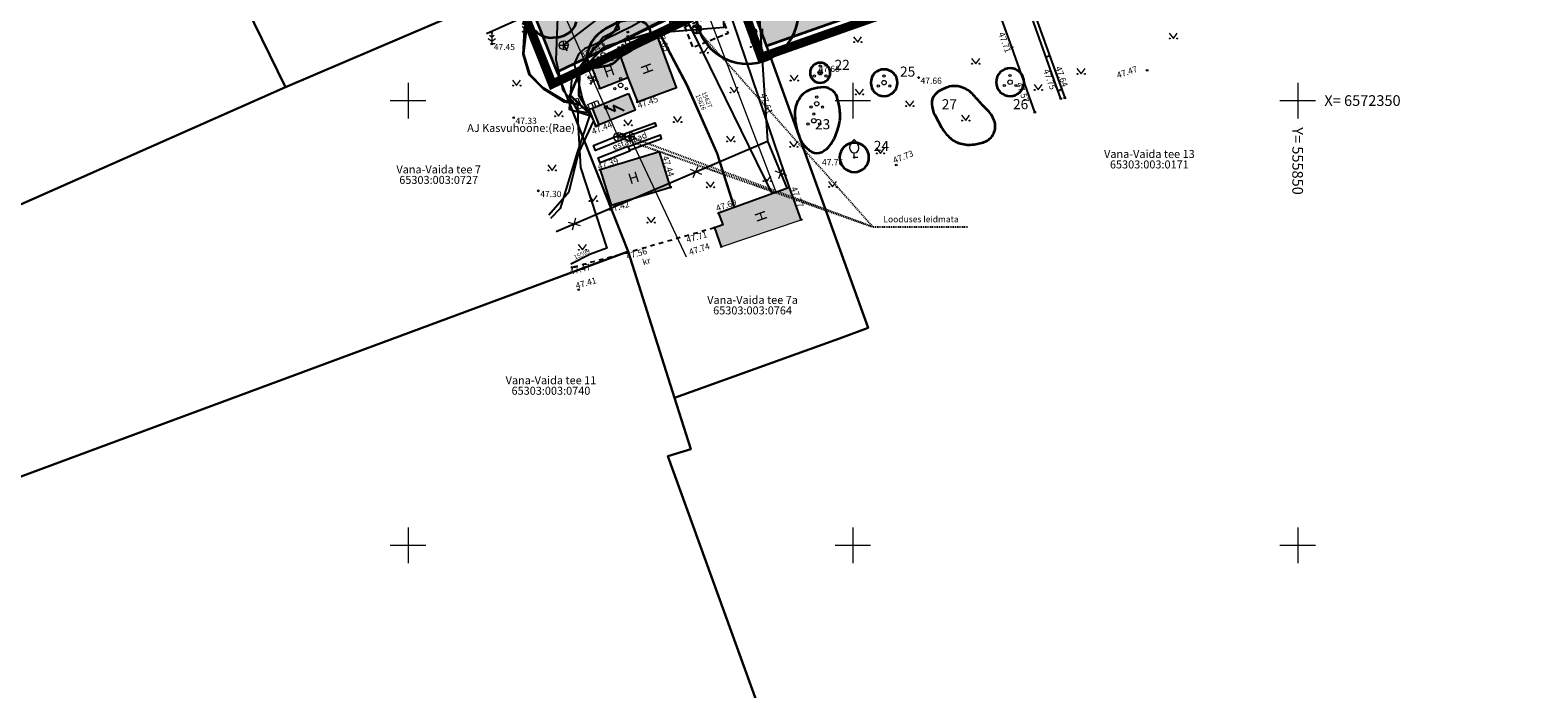
# Model space of a CAD drawing. Units: metres. Extents: x 548569 to 556253, y 6572055 to 6586438.
# Drawn here: x 555708 to 555877, y 6572284 to 6572358 of the extents above; entities that cross this region are included whole.
import ezdxf
from ezdxf.enums import TextEntityAlignment as Align

# ---------------------------------------------------------------- set-up
doc = ezdxf.new("R2010")
doc.units = ezdxf.units.M
for name, pattern in [('HOONEKP', [0.02, 0.01, 0.01]), ('KATASTRIPIIR', [0.02, 0.01, 0.01]), ('KOLVIK', [1.25, 0.25, -1]), ('KONTUUR', [1.85, 1.25, -0.6]), ('KRUUSKILL', [2, 1, -1]), ('MYYR', [0.02, 0.01, 0.01]), ('MYYR1', [0.02, 0.01, 0.01]), ('PHANTOM2', [31.75, 15.875, -3.175, 3.175, -3.175, 3.175, -3.175]), ('RAJATISP', [0.02, 0.01, 0.01]), ('VIITJOON', [0.02001, 0.01, -1e-05, 0.01])]:
    doc.linetypes.add(name, pattern=pattern)
for name, color, linetype, lineweight in [('0_hoonete sisu', 9, 'Continuous', 5), ('ELRAJATISMP', 8, 'Continuous', 0), ('KORGUS-EH2000', 8, 'Continuous', 0), ('None', 7, 'Continuous', 5)]:
    doc.layers.add(name, color=color, linetype=linetype, lineweight=lineweight)
doc.layers.add('__JT muru', color=7, linetype='Continuous', true_color=0xecf3d8)
for name, color, linetype in [('ABIJOONIS', 8, 'Continuous'), ('AED', 8, 'Continuous'), ('DP_plan_ala', 220, 'Continuous'), ('HALJASTUS', 84, 'Continuous'), ('HOONE', 8, 'Continuous'), ('HOONEDET', 8, 'Continuous'), ('KKAEV', 7, 'Continuous'), ('KPKAABEL', 8, 'Continuous'), ('KTRASS', 8, 'Continuous'), ('MPKAABEL', 8, 'Continuous'), ('PIIR', 38, 'Continuous'), ('PUU', 104, 'Continuous'), ('RAJATIS', 8, 'Continuous'), ('TEE', 8, 'Continuous'), ('TKAEV', 7, 'Continuous'), ('TTRASS', 8, 'Continuous'), ('VORK', 8, 'Continuous'), ('VTRASS', 8, 'Continuous')]:
    doc.layers.add(name, color=color, linetype=linetype)
doc.styles.add('ISOCPEUR', font='isocpeur.ttf')
doc.styles.add('italic', font='italic.shx')
doc.styles.add('romanc', font='romanc.shx')
doc.styles.add('romans', font='romans.shx')
doc.linetypes.add('-2T-', pattern='A,10,-1.5,["2T",romans,S=1.4,R=0,X=-1.4,Y=-0.7],-1.5,10,-3', length=26)
doc.linetypes.add('-K-', pattern='A,10,-1.5,["K",romans,S=1.4,R=0,X=-0.7,Y=-0.7],-1.5,10,-3', length=26)
doc.linetypes.add('-T-', pattern='A,10,-1.5,["T",romans,S=1.4,R=0,X=-0.7,Y=-0.7],-1.5,10,-3', length=26)
doc.linetypes.add('-V-', pattern='A,10,-1.5,["V",romans,S=1.4,R=0,X=-0.7,Y=-0.7],-1.5,10,-3', length=26)
doc.linetypes.add('EP_KBL', pattern='A,8,-2,[138,mkm.shx,S=1,R=0,X=0,Y=0],1,[138,mkm.shx,S=1,R=0,X=0,Y=0],4,[138,mkm.shx,S=1,R=180,X=0,Y=0],1,[138,mkm.shx,S=1,R=180,X=0,Y=0],-2', length=18)
doc.linetypes.add('MP_KBL', pattern='A,8,-2,[138,mkm.shx,S=1,R=0,X=0,Y=0],6,[138,mkm.shx,S=1,R=180,X=0,Y=0],-2', length=18)
doc.linetypes.add('RAKAED', pattern='A,4,[132,mkm.shx,S=0.4,R=0,X=0,Y=0],4', length=8)
doc.linetypes.add('VO_AED', pattern='A,2.5,[135,mkm.shx,S=0.6,R=0,X=0,Y=0],5,[135,mkm.shx,S=0.6,R=180,X=0,Y=0],2.5', length=10)

# ---------------------------------------------------------------- blocks, each defined once
blk = doc.blocks.new('MAND1')
at = {"layer": 'PUU', "linetype": 'Continuous', "lineweight": 0}
for p, q in [((-0.85, 1.18), (0, 0.61)), ((0, 1.5), (-0.53, 1.86)), ((0, 2.3), (-0.25, 2.47)), ((0, 3), (0, 0)), ((0.25, 2.47), (0, 2.3)), ((0.53, 1.86), (0, 1.5)), ((0, 0.61), (0.85, 1.18)), ((0.72, 0), (0, 0))]:
    blk.add_line(p, q, dxfattribs=at)
blk = doc.blocks.new('VARPOS')
at = {"layer": 'AED', "linetype": 'Continuous', "lineweight": 0}
for p, q in [((-0.25, 0.25), (-0.25, -0.25)), ((-0.25, 0.25), (0.25, 0.25)), ((0.25, 0.25), (0.25, -0.25)), ((-0.25, -0.25), (0.25, -0.25))]:
    blk.add_line(p, q, dxfattribs=at)
blk = doc.blocks.new('ELKAPP')
at = {"layer": 'ELRAJATISMP', "linetype": 'Continuous', "lineweight": 0}
for p, q in [((-0.27, 0.6), (-0.27, -0.6)), ((0.27, 0.6), (0.27, -0.6))]:
    blk.add_line(p, q, dxfattribs=at)
blk.add_3dface([(-1.19, 0.6), (1.19, 0.6), (1.19, -0.6), (-1.19, -0.6)], dxfattribs=at)
blk = doc.blocks.new('PQQSAS')
at = {"layer": 'PUU', "linetype": 'Continuous', "lineweight": 0}
for centre, radius in [((0, 0), 0.5), ((0, 1.5), 0.25), ((-1.3, -0.75), 0.25), ((1.3, -0.75), 0.25)]:
    blk.add_circle(centre, radius, dxfattribs=at)
blk = doc.blocks.new('VILJA1')
at = {"layer": 'PUU', "linetype": 'Continuous', "lineweight": 0}
for p, q in [((0, 0), (0, 1)), ((0.8, 0), (0, 0))]:
    blk.add_line(p, q, dxfattribs=at)
at = {"layer": 'PUU', "linetype": 'Continuous', "lineweight": 0, "flags": 128}
for points in [[(-1, 2), (-1, 2.3), (-0.98, 2.43), (-0.91, 2.69), (-0.79, 2.93), (-0.5, 3.4), (-0.18, 3.81), (0, 4)], [(1, 2), (1, 2.3), (0.98, 2.43), (0.91, 2.69), (0.79, 2.93), (0.5, 3.4), (0.18, 3.81), (0, 4)]]:
    blk.add_lwpolyline(points, dxfattribs=at)
at = {"layer": 'PUU', "linetype": 'Continuous', "lineweight": 0}
blk.add_arc((0, 2), 1, 180, 0, dxfattribs=at)
blk = doc.blocks.new('VKORIS')
at = {"layer": 'VORK', "linetype": 'Continuous', "lineweight": 0}
for p, q in [((0, 4), (0, -4)), ((-4, 0), (4, 0))]:
    blk.add_line(p, q, dxfattribs=at)
blk = doc.blocks.new('AJ')
at = {"color": 0, "linetype": 'Continuous'}
for p, q in [((0.95, 4.49), (-0.19, 2.01)), ((-0.19, 2.01), (1.11, 2.46)), ((1.11, 2.46), (0, 0)), ((0, 0.79), (0, 0)), ((0, 0), (0.66, 0.53))]:
    blk.add_line(p, q, dxfattribs=at)
blk = doc.blocks.new('VQSA')
at = {"layer": 'HALJASTUS', "linetype": 'Continuous', "lineweight": 0}
for centre, radius in [((0, 0), 0.5), ((0, 2.3), 0.2), ((0, 1.3), 0.2), ((-2, -1.15), 0.2), ((-1.13, -0.65), 0.2), ((1.13, -0.65), 0.2), ((2, -1.15), 0.2)]:
    blk.add_circle(centre, radius, dxfattribs=at)
blk = doc.blocks.new('MURU')
at = {"layer": 'HALJASTUS', "linetype": 'Continuous', "lineweight": 0}
for p, q in [((-0.93, 1.21), (0, 0)), ((0, 0), (0.89, 1.21))]:
    blk.add_line(p, q, dxfattribs=at)
for centre in [(-0.8, 0), (0.86, 0)]:
    blk.add_circle(centre, 0.11, dxfattribs=at)
blk = doc.blocks.new('SOKAEV')
at = {"color": 0, "linetype": 'Continuous'}
for p, q in [((-0.5, 0.5), (0.5, 0.5)), ((0, -0.7), (0, 0.5))]:
    blk.add_line(p, q, dxfattribs=at)
blk.add_circle((0, 0), 1, dxfattribs=at)
blk = doc.blocks.new('KAKAEV')
at = {"layer": 'KKAEV', "linetype": 'Continuous', "lineweight": 0}
for p, q in [((-1, 0), (1, 0)), ((0, -1), (0, 1))]:
    blk.add_line(p, q, dxfattribs=at)
blk.add_circle((0, 0), 1, dxfattribs=at)
blk = doc.blocks.new('EITOOT')
at = {"layer": 'VTRASS', "linetype": 'Continuous', "lineweight": 0}
for p, q in [((-0.99, 0.99), (0.99, -0.99)), ((-0.99, -0.99), (0.99, 0.99))]:
    blk.add_line(p, q, dxfattribs=at)
blk = doc.blocks.new('A$Cf764aacf')
at = {"layer": 'None', "color": 40, "linetype": 'Continuous', "lineweight": 35, "transparency": 33554687, "flags": 128}
blk.add_lwpolyline([(32.97, -251.73, -0.078825), (34.66, -252.82, 0.209981), (36.43, -253.4), (36.89, -253.36, 0.132346), (38.29, -252.83, 0.182502), (39.08, -251.63)], format="xyb", dxfattribs=at)
for points in [[(58.28, -244.81, 0.414214), (52.52, -250.57, 0.414214), (58.28, -256.34, 0.414214), (64.05, -250.57, 0.414214)], [(66.49, -256.22, 0.414214), (65.35, -257.35, 0.414214), (66.49, -258.49, 0.414214), (67.62, -257.35, 0.414214)], [(87.84, -256.84, 0.414214), (86.27, -258.41, 0.414214), (87.84, -259.98, 0.414214), (89.4, -258.41, 0.414214)], [(66.51, -259, 0.066505), (65.25, -259.32), (65.23, -259.33, 0.147695), (64.23, -260.13), (64.11, -260.31, 0.160489), (63.64, -261.91), (63.65, -262.17, 0.078551), (64.07, -264.37), (64.16, -264.63, 0.142678), (65.13, -265.96), (65.34, -266.12, 0.221424), (66.39, -266.36, 0.164245), (67.34, -265.78), (67.54, -265.56, 0.104393), (68.36, -264.03), (68.57, -263.33, 0.102893), (68.71, -261.71), (68.69, -261.58, 0.041882), (68.41, -260.21), (68.38, -260.11, 0.193252), (67.69, -259.23, 0.159847), (66.56, -259)], [(84.81, -261.06, -0.0097), (83.73, -259.88, 0.131162), (82.46, -259.02), (82.34, -258.98, 0.185895), (80.61, -259.04), (80.2, -259.22, 0.112236), (79.36, -259.83, 0.191613), (79.03, -260.76), (79.04, -260.88, 0.116073), (79.37, -262.1), (80.14, -263.5, 0.090603), (81.1, -264.69, 0.122881), (82.45, -265.36), (82.45, -265.36, 0.106893), (83.97, -265.37), (84.63, -265.23, 0.18222), (85.81, -264.48, 0.203599), (86.14, -263.14), (86.14, -263.11, 0.150551), (85.47, -261.76)]]:
    blk.add_lwpolyline(points, format="xyb", close=True, dxfattribs=at)
at = {"layer": 'None', "color": 17, "linetype": 'Continuous', "lineweight": 35, "transparency": 33554687, "flags": 128}
blk.add_lwpolyline([(45.04, -254.95, 0.042933), (46.57, -253.93), (47.02, -253.57, 0.154354), (47.38, -253.03, 0.200516), (47.31, -252.4), (47.23, -252.25, 0.178634), (46.5, -251.62), (46.47, -251.61, 0.096264), (45.42, -251.43), (45.11, -251.44, 0.103363), (43.49, -251.83), (43, -252.06, 0.058943), (41.81, -252.8), (41.65, -252.93, 0.063223), (40.96, -253.64, 0.081382), (40.5, -254.51), (40.3, -255.14, 0.174184), (40.32, -255.94), (40.32, -255.95, 0.134878), (40.78, -256.57, 0.218021), (41.49, -256.74), (42.62, -256.52, 0.160725), (43.62, -255.95, -0.082835), (44.56, -255.22)], format="xyb", close=True, dxfattribs=at)
at = {"layer": 'None', "color": 86, "linetype": 'Continuous', "lineweight": 35, "transparency": 33554687, "flags": 128}
for points in [[(73.67, -256.97, 0.414214), (72.17, -258.47, 0.414214), (73.67, -259.97, 0.414214), (75.17, -258.47, 0.414214)], [(70.32, -265.22, 0.414214), (68.67, -266.87, 0.414214), (70.32, -268.52, 0.414214), (71.97, -266.87, 0.414214)]]:
    blk.add_lwpolyline(points, format="xyb", close=True, dxfattribs=at)
at = {"layer": 'None', "color": 7, "transparency": 33554687, "char_height": 1.132, "attachment_point": 1, "line_spacing_factor": 1.15428, "style": 'ISOCPEUR'}
for s, insert in [('21', (58.72, -252.4)), ('22', (68.1, -255.9)), ('25', (75.46, -256.66)), ('27', (80.15, -260.33)), ('26', (88.16, -260.32)), ('23', (65.9, -262.58)), ('24', (72.51, -265.01))]:
    blk.add_mtext(s, dxfattribs=dict(at, insert=insert))

msp = doc.modelspace()

# ---------------------------------------------------------------- hatches: boundary and pattern name
at = {"layer": '0_hoonete sisu'}
h = msp.add_hatch(color=256, dxfattribs=at)
h.dxf.hatch_style = 1
h.paths.add_polyline_path([(555770.492, 6572354.087), (555771.547, 6572351.373), (555774.7, 6572352.598), (555775.772, 6572349.841), (555780.174, 6572351.48), (555777.956, 6572357.436), (555773.588, 6572355.779), (555773.735, 6572355.354)])
h = msp.add_hatch(color=256, dxfattribs=at)
h.dxf.hatch_style = 1
h.paths.add_polyline_path([(555774.768, 6572350.806), (555775.536, 6572348.909), (555771.485, 6572347.257), (555770.717, 6572349.155)])
h = msp.add_hatch(color=256, dxfattribs=at)
h.dxf.hatch_style = 1
h.paths.add_polyline_path([(555778.275, 6572344.221), (555771.578, 6572342.207), (555772.818, 6572338.251), (555779.515, 6572340.265)])
h = msp.add_hatch(color=256, dxfattribs=at)
h.dxf.hatch_style = 1
h.paths.add_polyline_path([(555793.335, 6572338.955), (555791.321, 6572339.666), (555785.004, 6572337.374, -0.0872512), (555785.01, 6572337.34, -0.3185456), (555784.943, 6572337.245), (555785.372, 6572336.022), (555784.541, 6572335.727, -0.0854308), (555784.547, 6572335.694, -0.3163016), (555784.48, 6572335.6), (555785.177, 6572333.663, -0.4198296), (555785.306, 6572333.601), (555794.092, 6572336.574, -0.081752), (555794.087, 6572336.606, -0.3155579), (555794.153, 6572336.7)])
h.paths.add_polyline_path([(555791.583, 6572339.761), (555791.321, 6572339.666), (555793.335, 6572338.955), (555793.269, 6572339.137)])
h.paths.add_polyline_path([(555792.872, 6572340.229), (555791.583, 6572339.761), (555793.269, 6572339.137)])
at = {"layer": '__JT muru'}
h = msp.add_hatch(color=256, dxfattribs=at)
h.dxf.hatch_style = 1
edge = h.paths.add_edge_path()
edge.add_line((555786.577, 6572448.559), (555784.261, 6572447.636))
edge.add_line((555784.261, 6572447.636), (555782.957, 6572450.69))
edge.add_arc((555779.652, 6572448.462), 3.986, 33.98176, 64.08795)
edge.add_line((555781.394, 6572452.047), (555767.003, 6572446.091))
edge.add_line((555767.003, 6572446.091), (555767.486, 6572444.782))
edge.add_line((555767.486, 6572444.782), (555767.529, 6572444.575))
edge.add_line((555767.529, 6572444.575), (555747.079, 6572436.487))
edge.add_line((555747.079, 6572436.487), (555755.285, 6572423.11))
edge.add_line((555755.285, 6572423.11), (555761.151, 6572413.936))
edge.add_line((555761.151, 6572413.936), (555766.182, 6572411.901))
edge.add_line((555766.182, 6572411.901), (555772.297, 6572413.668))
edge.add_line((555772.297, 6572413.668), (555779.755, 6572416.121))
edge.add_line((555779.755, 6572416.121), (555784.536, 6572417.906))
edge.add_line((555784.536, 6572417.906), (555786.624, 6572412.268))
edge.add_line((555786.624, 6572412.268), (555782.017, 6572410.576))
edge.add_line((555782.017, 6572410.576), (555781.119, 6572412.662))
edge.add_line((555781.119, 6572412.662), (555770.932, 6572408.973))
edge.add_line((555770.932, 6572408.973), (555764.196, 6572406.791))
edge.add_line((555764.196, 6572406.791), (555761.556, 6572406.671))
edge.add_line((555761.556, 6572406.671), (555760.241, 6572408.621))
edge.add_line((555760.241, 6572408.621), (555757.897, 6572412.333))
edge.add_line((555757.897, 6572412.333), (555754.329, 6572419.175))
edge.add_line((555754.329, 6572419.175), (555749.354, 6572427.093))
edge.add_line((555749.354, 6572427.093), (555743.972, 6572434.753))
edge.add_line((555743.972, 6572434.753), (555742.665, 6572436.172))
edge.add_line((555742.665, 6572436.172), (555731.51, 6572431.993))
edge.add_line((555731.51, 6572431.993), (555732.41, 6572429.94))
edge.add_line((555732.41, 6572429.94), (555743.984, 6572404.483))
edge.add_line((555743.984, 6572404.483), (555749.669, 6572392.769))
edge.add_line((555749.669, 6572392.769), (555750.425, 6572393.242))
edge.add_line((555750.425, 6572393.242), (555750.724, 6572392.249))
edge.add_line((555750.724, 6572392.249), (555750.068, 6572391.858))
edge.add_line((555750.068, 6572391.858), (555762.984, 6572362.98))
edge.add_line((555762.984, 6572362.98), (555766.745, 6572353.218))
edge.add_line((555766.745, 6572353.218), (555778.738, 6572359.102))
edge.add_line((555778.738, 6572359.102), (555787.69, 6572363.22))
edge.add_line((555787.69, 6572363.22), (555790.29, 6572356.14))
edge.add_line((555790.29, 6572356.14), (555851.913, 6572377.815))
edge.add_line((555851.913, 6572377.815), (555822.048, 6572459.112))
edge.add_line((555822.048, 6572459.112), (555820.257, 6572463.992))
edge.add_line((555820.257, 6572463.992), (555817.961, 6572462.99))
edge.add_line((555817.961, 6572462.99), (555817.696, 6572463.509))
edge.add_arc((555816.199, 6572463.055), 1.564, 16.87039, 103.5654)
edge.add_line((555815.833, 6572464.575), (555811.056, 6572462.533))
edge.add_line((555811.056, 6572462.533), (555810.341, 6572464.11))
edge.add_line((555810.341, 6572464.11), (555792.571, 6572456.708))
edge.add_line((555792.571, 6572456.708), (555793.303, 6572455.025))
edge.add_line((555793.303, 6572455.025), (555785.253, 6572451.626))
edge.add_line((555785.253, 6572451.626), (555786.577, 6572448.559))

# ---------------------------------------------------------------- linework, layer by layer
at = {"layer": '0_hoonete sisu'}
msp.add_line((555785.211, 6572333.569), (555794.187, 6572336.606), dxfattribs=at)
at = {"layer": 'ABIJOONIS', "linetype": 'VIITJOON', "ltscale": 0.5, "flags": 128}
for points in [[(555782.46, 6572358.033), (555802.226, 6572335.817), (555812.922, 6572335.817)], [(555773.63, 6572345.91), (555802.226, 6572335.817)], [(555774.91, 6572345.941), (555802.226, 6572335.817)]]:
    msp.add_lwpolyline(points, dxfattribs=at)
at = {"layer": 'AED', "linetype": 'MYYR', "ltscale": 0.5, "flags": 128}
for points in [[(555823.377, 6572350.211), (555818.761, 6572363.192), (555831.414, 6572367.566), (555844.564, 6572372.232), (555858.044, 6572376.991), (555874.401, 6572382.79)], [(555874.462, 6572382.387), (555858.253, 6572376.587), (555844.723, 6572371.788), (555831.541, 6572367.147), (555819.311, 6572362.9), (555823.813, 6572350.307)]]:
    msp.add_lwpolyline(points, dxfattribs=at)
at = {"layer": 'AED', "linetype": 'VO_AED', "ltscale": 0.5, "flags": 128}
for points in [[(555820.449, 6572348.695), (555817.869, 6572355.992), (555814.791, 6572364.555), (555817.623, 6572365.541)], [(555792.872, 6572340.229), (555789.427, 6572350.361), (555785.776, 6572361.056), (555778.738, 6572359.102), (555769.955, 6572354.658)]]:
    msp.add_lwpolyline(points, dxfattribs=at)
at = {"layer": 'AED', "linetype": 'MYYR1', "ltscale": 0.5}
for points in [[(555822.13, 6572355.015), (555821.721, 6572354.869)], [(555823.476, 6572351.249), (555823.061, 6572351.1)]]:
    msp.add_lwpolyline(points, dxfattribs=at)
at = {"layer": 'AED', "linetype": 'RAKAED', "ltscale": 0.5, "flags": 128}
msp.add_lwpolyline([(555769.955, 6572354.658), (555770.663, 6572353.649)], dxfattribs=at)
at = {"layer": 'DP_plan_ala', "linetype": 'PHANTOM2', "ltscale": 0.5, "const_width": 1}
msp.add_lwpolyline([(555761.95, 6572362.547), (555726.586, 6572440.333), (555795.045, 6572463.88), (555817.451, 6572473.614), (555853.188, 6572377.203), (555789.691, 6572354.869), (555787.13, 6572361.844), (555766.217, 6572351.857)], close=True, dxfattribs=at)
at = {"layer": 'HALJASTUS', "linetype": 'KOLVIK', "ltscale": 0.5, "flags": 128}
msp.add_lwpolyline([(555774.745, 6572357.082), (555777.956, 6572357.436)], dxfattribs=at)
at = {"layer": 'HOONE', "linetype": 'HOONEKP', "ltscale": 0.5, "flags": 128}
for points in [[(555770.492, 6572354.087), (555771.547, 6572351.373), (555774.7, 6572352.598), (555775.772, 6572349.841), (555780.174, 6572351.48), (555777.956, 6572357.436), (555773.588, 6572355.779), (555773.735, 6572355.354)], [(555774.768, 6572350.806), (555775.536, 6572348.909), (555771.485, 6572347.257), (555770.717, 6572349.155)], [(555778.275, 6572344.221), (555771.578, 6572342.207), (555772.818, 6572338.251), (555779.515, 6572340.265)]]:
    msp.add_lwpolyline(points, close=True, dxfattribs=at)
msp.add_lwpolyline([(555794.187, 6572336.606), (555792.872, 6572340.229), (555784.91, 6572337.34), (555785.372, 6572336.022), (555784.447, 6572335.694), (555785.211, 6572333.569)], dxfattribs=at)
at = {"layer": 'HOONEDET', "linetype": 'HOONEKP', "ltscale": 0.5, "flags": 128}
for points in [[(555773.735, 6572355.354), (555774.7, 6572352.598)], [(555771.485, 6572347.257), (555771.116, 6572347.146), (555770.346, 6572349.049), (555770.717, 6572349.155)]]:
    msp.add_lwpolyline(points, dxfattribs=at)
at = {"layer": 'KORGUS-EH2000', "linetype": 'Continuous', "ltscale": 0.5}
for centre in [(555777.956, 6572357.436), (555759.417, 6572356.371), (555817.869, 6572355.992), (555769.955, 6572354.658), (555833.075, 6572353.397), (555796.327, 6572353.127), (555807.396, 6572352.582), (555771.547, 6572351.373), (555775.772, 6572349.841), (555789.427, 6572350.361), (555823.377, 6572350.211), (555823.813, 6572350.307), (555820.449, 6572348.695), (555761.872, 6572348.076), (555771.116, 6572347.146), (555800.161, 6572343.61), (555771.578, 6572342.207), (555804.876, 6572342.75), (555764.643, 6572339.846), (555779.515, 6572340.265), (555772.818, 6572338.251), (555784.91, 6572337.34), (555794.187, 6572336.606), (555784.447, 6572335.694), (555774.654, 6572332.887), (555785.211, 6572333.569), (555768.446, 6572331.24), (555769.179, 6572328.74)]:
    msp.add_circle(centre, 0.1, dxfattribs=at)
at = {"layer": 'KPKAABEL', "linetype": 'EP_KBL', "ltscale": 0.5, "flags": 128}
for points in [[(555770.539, 6572348.555), (555769.094, 6572348.801), (555768.359, 6572350.098), (555767.445, 6572351.102), (555766.66, 6572354.578), (555766.824, 6572359.297), (555766.355, 6572361.305), (555766.473, 6572363.629), (555767.16, 6572365.57), (555769.414, 6572369.801), (555770.316, 6572371.23), (555770.172, 6572373.043), (555766.871, 6572379.402), (555761.996, 6572389.461), (555757.238, 6572400.133), (555752.93, 6572409.496), (555748.848, 6572417.832), (555745.188, 6572425.262), (555742.559, 6572429.176), (555739.238, 6572434.473), (555737.301, 6572440.32), (555734.465, 6572445.434), (555731.93, 6572450.551), (555730.449, 6572453.084)], [(555859.355, 6572409.591), (555858.398, 6572409.074), (555859.09, 6572408.246), (555859.754, 6572406.168), (555859.75, 6572404.512), (555860.387, 6572402.543), (555864.523, 6572393.816), (555866.039, 6572390.695), (555868.809, 6572384.02), (555869.164, 6572382.836), (555868.887, 6572382.316), (555868.055, 6572381.699), (555861.188, 6572379.684), (555851.699, 6572376.648), (555840.91, 6572373.141), (555830.156, 6572369.453), (555823.621, 6572366.09), (555818.605, 6572363.59), (555813.629, 6572361.199), (555805.32, 6572359.125), (555802.309, 6572359.23), (555795.766, 6572361.25), (555788.352, 6572363.055), (555781.977, 6572362.297), (555775.16, 6572358.313), (555770.766, 6572356.184), (555769.871, 6572355.844), (555769.156, 6572355.215), (555768.684, 6572354.133), (555769.012, 6572352.691), (555769.578, 6572350.258), (555770.105, 6572348.836), (555770.497, 6572348.676)]]:
    msp.add_lwpolyline(points, dxfattribs=at)
at = {"layer": 'KTRASS', "linetype": '-K-', "lineweight": 0, "ltscale": 0.5}
for points in [[(555773.63, 6572345.91), (555764.111, 6572367.591), (555749.74, 6572400.322)], [(555781.305, 6572332.392), (555774.91, 6572345.941)]]:
    msp.add_lwpolyline(points, dxfattribs=at)
at = {"layer": 'KTRASS', "linetype": '-K-', "ltscale": 0.5, "flags": 128}
for points in [[(555767.487, 6572356.221), (555777.347, 6572363.844)], [(555767.487, 6572356.221), (555767.877, 6572355.646)], [(555773.63, 6572345.91), (555774.91, 6572345.941)]]:
    msp.add_lwpolyline(points, dxfattribs=at)
at = {"layer": 'MPKAABEL', "linetype": 'MP_KBL', "ltscale": 0.5, "flags": 128}
for points in [[(555725.843, 6572451.704), (555731.313, 6572444.801), (555736.797, 6572433.277), (555741.168, 6572425.133), (555744.18, 6572418.383), (555753.086, 6572401.332), (555762.051, 6572383.438), (555771.313, 6572365.801), (555773.738, 6572358.016), (555771.891, 6572357.086), (555768.387, 6572352.344), (555768.121, 6572349.016), (555770.661, 6572348.244)], [(555739.046, 6572441.584), (555746.57, 6572444.593), (555747.502, 6572443.782), (555749.533, 6572439.275), (555753.214, 6572430.745), (555759.978, 6572418.676), (555764.305, 6572406.484), (555765.61, 6572402.866), (555775.615, 6572381.404), (555780.965, 6572368.995), (555764.531, 6572362.737), (555763.601, 6572360.817), (555763.068, 6572357.896), (555762.889, 6572355.223), (555763.58, 6572352.916), (555765.143, 6572351.356), (555767.563, 6572349.858), (555769.039, 6572349.61)], [(555770.693, 6572348.192), (555769.238, 6572350.574), (555769.328, 6572353.754), (555770.754, 6572355.719), (555773.262, 6572357.82), (555774.398, 6572360.195), (555768.992, 6572368.438), (555763.813, 6572378.117), (555758.82, 6572386.449), (555752.09, 6572399.566), (555739.09, 6572422.535), (555732.852, 6572431.926), (555726.637, 6572435.621), (555720.453, 6572437.227), (555712.615, 6572433.902)], [(555770.804, 6572347.917), (555769.188, 6572350.559), (555769.281, 6572353.77), (555770.719, 6572355.754), (555773.219, 6572357.852), (555774.344, 6572360.191), (555768.949, 6572368.41), (555763.77, 6572378.094), (555758.777, 6572386.426), (555752.047, 6572399.543), (555739.047, 6572422.512), (555732.816, 6572431.887), (555726.617, 6572435.574), (555720.461, 6572437.176), (555712.631, 6572433.854)], [(555769.039, 6572349.61), (555767.617, 6572349.962), (555765.193, 6572351.449), (555763.735, 6572352.942), (555763.029, 6572355.26), (555763.32, 6572357.86), (555763.851, 6572360.868), (555764.715, 6572362.563), (555774.19, 6572365.841), (555781.842, 6572369.073), (555792.536, 6572376.449), (555802.205, 6572377.506), (555804.035, 6572378.104), (555795.946, 6572394.538), (555789.376, 6572409.92), (555788.772, 6572411.713), (555785.676, 6572420.679), (555780.591, 6572433.356)], [(555770.684, 6572348.213), (555768.199, 6572350.578), (555769.293, 6572353.223), (555772.051, 6572356.074), (555778.105, 6572357.887), (555781.355, 6572351.738), (555784.742, 6572344.063), (555786.656, 6572338.039)], [(555770.64, 6572348.324), (555768.258, 6572350.59), (555769.336, 6572353.195), (555772.074, 6572356.031), (555778.082, 6572357.824), (555781.313, 6572351.715), (555784.695, 6572344.047), (555786.605, 6572338.027)], [(555770.522, 6572348.613), (555768.992, 6572344.156), (555767.113, 6572337.871), (555766.017, 6572336.736)], [(555769.039, 6572349.61), (555769.068, 6572347.676), (555769.392, 6572342.466), (555772.356, 6572333.401), (555770.512, 6572332.713), (555768.291, 6572331.592)], [(555765.838, 6572337.141), (555768.109, 6572339.777), (555769.145, 6572344.063), (555770.867, 6572347.727)]]:
    msp.add_lwpolyline(points, dxfattribs=at)
at = {"layer": 'PIIR', "linetype": 'KATASTRIPIIR', "lineweight": 0, "ltscale": 0.5, "const_width": 0.3}
msp.add_lwpolyline([(555762.87, 6572362.94), (555732.41, 6572429.94), (555819.24, 6572466.68), (555851.9, 6572377.81), (555790.29, 6572356.14), (555787.69, 6572363.22), (555766.75, 6572353.22), (555762.87, 6572362.94)], dxfattribs=at)
at = {"layer": 'PIIR', "color": 38, "linetype": 'KATASTRIPIIR', "ltscale": 0.5, "flags": 128}
for points in [[(555711.77, 6572423.06), (555732.41, 6572429.94), (555762.9, 6572362.95), (555736.24, 6572351.5), (555710.64, 6572403.83), (555709.14, 6572406.32), (555686.59, 6572392.97), (555677.15, 6572407.2), (555711.77, 6572423.06)], [(555722.4, 6572207.54), (555728.25, 6572214.26), (555733.29, 6572217.07), (555770.73, 6572230.11), (555764.41, 6572247.03), (555795.64, 6572264.55), (555779.19, 6572310.01), (555781.77, 6572310.82), (555779.94, 6572316.58), (555790.9, 6572320.51), (555798.91, 6572323.4), (555801.73, 6572324.44), (555790.29, 6572356.14), (555851.9, 6572377.85), (555864.51, 6572382.3), (555890.66, 6572391.43), (555958.68, 6572415.34), (556023.8, 6572284.32), (556033.36, 6572267.87), (556068.46, 6572218.1), (555966.53, 6572176.57), (555976.95, 6572147.07), (555986.58, 6572119.33), (555985.9, 6572116.43), (555913.58, 6572090.61), (555838.65, 6572064.04), (555798.6, 6572054.92), (555787.89, 6572091.69), (555722.4, 6572207.54)], [(555671.46, 6572358.94), (555667.19, 6572375.66), (555686.59, 6572392.97), (555709.14, 6572406.32), (555710.64, 6572403.83), (555736.24, 6572351.5), (555684.39, 6572328.56), (555671.46, 6572358.94)], [(555651.73, 6572313.18), (555655.36, 6572315.3), (555684.39, 6572328.56), (555736.24, 6572351.5), (555762.9, 6572362.95), (555774.73, 6572333.01), (555684.23, 6572299.47), (555681.04, 6572298.76), (555676.5, 6572296.92), (555672.74, 6572295.4), (555666.59, 6572289.41), (555651.73, 6572313.18)], [(555766.75, 6572353.22), (555787.69, 6572363.22), (555790.29, 6572356.14), (555801.73, 6572324.44), (555798.91, 6572323.4), (555790.9, 6572320.51), (555779.94, 6572316.58), (555774.73, 6572333.01), (555766.75, 6572353.22)], [(555774.73, 6572333.01), (555779.94, 6572316.58), (555781.77, 6572310.82), (555779.19, 6572310.01), (555795.64, 6572264.55), (555764.41, 6572247.03), (555770.73, 6572230.11), (555733.29, 6572217.07), (555728.25, 6572214.26), (555722.4, 6572207.54), (555676.52, 6572288.71), (555686.93, 6572293.2), (555684.23, 6572299.47), (555774.73, 6572333.01)]]:
    msp.add_lwpolyline(points, dxfattribs=at)
at = {"layer": 'RAJATIS', "linetype": 'RAJATISP', "ltscale": 0.5, "flags": 128}
for points in [[(555779.561, 6572357.745), (555779.469, 6572358.924), (555785.436, 6572359.39), (555785.491, 6572358.208)], [(555774.182, 6572346.302), (555774.395, 6572345.74), (555771.057, 6572344.4), (555770.844, 6572344.962)], [(555774.705, 6572344.882), (555774.918, 6572344.32), (555771.58, 6572342.98), (555771.367, 6572343.542)]]:
    msp.add_lwpolyline(points, close=True, dxfattribs=at)
for points in [[(555774.218, 6572346.207), (555777.742, 6572347.483), (555777.884, 6572347.116), (555774.357, 6572345.839)], [(555774.88, 6572344.421), (555778.486, 6572345.718), (555778.368, 6572346.091), (555774.741, 6572344.787)]]:
    msp.add_lwpolyline(points, dxfattribs=at)
at = {"layer": 'TEE', "linetype": 'KRUUSKILL', "ltscale": 0.5, "flags": 128}
msp.add_lwpolyline([(555784.447, 6572335.694), (555774.654, 6572332.887), (555768.446, 6572331.24)], dxfattribs=at)
at = {"layer": 'TKAEV', "linetype": 'KONTUUR', "ltscale": 0.5, "flags": 128}
msp.add_lwpolyline([(555781.114, 6572358.315), (555785.12, 6572359.865), (555785.97, 6572357.542), (555782.034, 6572355.954), (555781.114, 6572358.315)], close=True, dxfattribs=at)
at = {"layer": 'TTRASS', "linetype": '-2T-', "lineweight": 0, "ltscale": 0.5, "flags": 128}
msp.add_lwpolyline([(555791.369, 6572339.714), (555784.06, 6572358.865), (555782.824, 6572363.667), (555791.506, 6572383.12), (555791.908, 6572384.021), (555794.948, 6572382.88), (555795.872, 6572385.535), (555793.433, 6572386.693), (555802.774, 6572407.153), (555805.896, 6572414.523), (555814.26, 6572417.91)], dxfattribs=at)
at = {"layer": 'TTRASS', "linetype": '-T-', "ltscale": 0.5, "flags": 128}
msp.add_lwpolyline([(555762.38, 6572396.577), (555768.073, 6572385.342), (555777.452, 6572366.863), (555777.834, 6572365.937), (555776.954, 6572365.509), (555769.404, 6572362.198), (555765.946, 6572360.681), (555758.807, 6572357.493)], dxfattribs=at)
at = {"layer": 'VTRASS', "linetype": '-V-', "ltscale": 0.5, "flags": 128}
for points in [[(555786.27, 6572408.62), (555787.623, 6572387.894), (555790.395, 6572345.438), (555792.596, 6572340.073)], [(555766.664, 6572335.273), (555790.395, 6572345.438)]]:
    msp.add_lwpolyline(points, dxfattribs=at)
at = {"layer": 'VTRASS', "linetype": '-V-', "ltscale": 0.5}
msp.add_lwpolyline([(555744.857, 6572386.584), (555762.645, 6572395.734), (555782.122, 6572357.47), (555790.932, 6572339.493)], dxfattribs=at)

# ---------------------------------------------------------------- block references
at = {"layer": 'AED', "ltscale": 0.5, "xscale": 0.5, "yscale": 0.5, "zscale": 0.5, "rotation": 305.0306487317655}
msp.add_blockref('VARPOS', (555769.955, 6572354.658), dxfattribs=at)
at = {"layer": 'ELRAJATISMP', "ltscale": 0.5, "xscale": 0.5, "yscale": 0.5, "zscale": 0.5}
for p, rotation in [((555769.039, 6572349.61), 111.904955939798), ((555770.856, 6572349.507), 22.1787255747577)]:
    msp.add_blockref('ELKAPP', p, dxfattribs=dict(at, rotation=rotation))
at = {"layer": 'HALJASTUS', "linetype": 'Continuous', "ltscale": 0.5, "xscale": 0.5, "yscale": 0.5, "zscale": 0.5}
for name, p in [('MURU', (555763.302, 6572357.742)), ('VQSA', (555774.69, 6572356.549)), ('MURU', (555800.542, 6572356.573)), ('MURU', (555836.027, 6572356.978)), ('VQSA', (555771.93, 6572355.152)), ('MURU', (555783.257, 6572355.372)), ('MURU', (555788.941, 6572356.023)), ('MURU', (555813.81, 6572354.133)), ('MURU', (555825.653, 6572352.999)), ('MURU', (555762.206, 6572351.681)), ('MURU', (555793.407, 6572352.248)), ('MURU', (555820.835, 6572351.19)), ('MURU', (555786.659, 6572350.905)), ('MURU', (555800.738, 6572350.686)), ('MURU', (555806.394, 6572349.373)), ('MURU', (555766.92, 6572348.234)), ('MURU', (555812.68, 6572347.755)), ('MURU', (555774.723, 6572347.226)), ('MURU', (555780.289, 6572347.588)), ('MURU', (555786.267, 6572345.403)), ('MURU', (555793.358, 6572344.796)), ('MURU', (555803.095, 6572344.064)), ('MURU', (555766.194, 6572342.15)), ('MURU', (555790.349, 6572340.936)), ('MURU', (555783.982, 6572340.256)), ('MURU', (555797.725, 6572340.286)), ('MURU', (555770.811, 6572338.703)), ('MURU', (555777.324, 6572336.275)), ('MURU', (555769.596, 6572333.216))]:
    msp.add_blockref(name, p, dxfattribs=at)
at = {"layer": 'HOONE', "linetype": 'Continuous', "ltscale": 0.5, "xscale": 0.5, "yscale": 0.5, "zscale": 0.5, "rotation": 270}
msp.add_blockref('AJ', (555772.05, 6572349.334), dxfattribs=at)
at = {"layer": 'KKAEV', "linetype": 'Continuous', "ltscale": 0.5, "xscale": 0.5, "yscale": 0.5, "zscale": 0.5}
for p in [(555767.487, 6572356.221), (555773.63, 6572345.91), (555774.91, 6572345.941)]:
    msp.add_blockref('KAKAEV', p, dxfattribs=at)
at = {"layer": 'KTRASS', "ltscale": 0.5, "xscale": 0.5, "yscale": 0.5, "zscale": 0.5, "rotation": 292.29478064246}
msp.add_blockref('EITOOT', (555770.775, 6572352.412), dxfattribs=at)
at = {"layer": 'PUU', "linetype": 'Continuous', "ltscale": 0.5, "xscale": 0.5, "yscale": 0.5, "zscale": 0.5}
for name, p in [('MAND1', (555759.417, 6572356.371)), ('PQQSAS', (555796.327, 6572353.127)), ('PQQSAS', (555773.895, 6572351.717)), ('PQQSAS', (555803.51, 6572352.008)), ('PQQSAS', (555817.675, 6572352.066)), ('PQQSAS', (555795.937, 6572349.64)), ('PQQSAS', (555795.612, 6572347.728)), ('VILJA1', (555800.161, 6572343.61))]:
    msp.add_blockref(name, p, dxfattribs=at)
at = {"layer": 'TKAEV', "linetype": 'Continuous', "ltscale": 0.5, "xscale": 0.5, "yscale": 0.5, "zscale": 0.5}
msp.add_blockref('SOKAEV', (555782.46, 6572358.033), dxfattribs=at)
at = {"layer": 'VORK', "color": 32}
msp.add_blockref('A$Cf764aacf', (555729.84, 6572610.48), dxfattribs=at)
at = {"layer": 'VORK', "ltscale": 0.5, "xscale": 0.5, "yscale": 0.5, "zscale": 0.5}
for p in [(555750, 6572350), (555800, 6572350), (555850, 6572350), (555750, 6572300), (555800, 6572300), (555850, 6572300)]:
    msp.add_blockref('VKORIS', p, dxfattribs=at)
at = {"layer": 'VTRASS', "ltscale": 0.5}
for p, xscale, yscale, zscale, rotation in [((555782.338, 6572341.987), 0.4999999999999999, 0.4999999999999999, 0.4999999999999999, 21.40284600378081), ((555791.869, 6572341.845), 0.5, 0.5, 0.5, 294.9430981114637), ((555768.673, 6572336.134), 0.5, 0.5, 0.5, 29.53308836838196)]:
    msp.add_blockref('EITOOT', p, dxfattribs=dict(at, xscale=xscale, yscale=yscale, zscale=zscale, rotation=rotation))

# ---------------------------------------------------------------- texts
at = {"layer": 'ABIJOONIS', "linetype": 'Continuous', "ltscale": 0.5, "style": 'romanc'}
msp.add_text('Looduses leidmata', height=0.7, dxfattribs=at).set_placement((555807.661, 6572336.09), align=Align.BOTTOM_CENTER)
at = {"layer": 'HOONE', "linetype": 'Continuous', "ltscale": 0.5, "style": 'romanc'}
for rotation, p in [(19.30156, (555772.584, 6572353.319)), (290.42523, (555776.863, 6572353.576)), (17.40432, (555775.355, 6572341.313)), (289.946, (555789.666, 6572336.992))]:
    msp.add_text('H', height=1.2, rotation=rotation, dxfattribs=at).set_placement(p, align=Align.MIDDLE_CENTER)
msp.add_text('AJ Kasvuhoone:(Rae)', height=0.9, dxfattribs=at).set_placement((555762.7, 6572346.921), align=Align.MIDDLE_CENTER)
at = {"layer": 'KORGUS-EH2000', "linetype": 'Continuous', "ltscale": 0.5, "style": 'italic'}
for s, rotation, p in [(' 47.65 ', 289.43385, (555778.565, 6572358.123)), (' 47.71 ', 289.83121, (555816.932, 6572357.987)), (' 47.54 ', 27.178, (555769.128, 6572355.18)), (' 47.44 ', 292.76321, (555770.065, 6572354.431)), (' 47.75 ', 289.74739, (555821.967, 6572353.83)), (' 47.64 ', 289.74739, (555823.325, 6572354.137)), (' 47.47 ', 19.01498, (555829.371, 6572353.075)), (' 47.57 ', 289.83121, (555818.942, 6572352.351)), (' 47.45 ', 19.98862, (555775.502, 6572349.672)), (' 47.61 ', 289.12108, (555790.166, 6572351.105)), (' 47.44 ', 21.09036, (555770.347, 6572346.736)), (' 47.39 ', 16.85712, (555771.022, 6572342.841)), (' 47.44 ', 287.39901, (555779.161, 6572344.069)), (' 47.73 ', 21.49762, (555804.214, 6572343.483)), (' 47.77 ', 290.29305, (555793.597, 6572340.598)), (' 47.42 ', 16.85712, (555772.248, 6572337.984)), (' 47.69 ', 18.6795, (555784.324, 6572338.116)), (' 47.71 ', 16.15345, (555780.992, 6572334.599)), (' 47.56 ', 16.06873, (555774.237, 6572332.733)), (' 47.74 ', 18.01688, (555781.286, 6572333.203)), (' 47.47 ', 14.39452, (555767.88, 6572331.023)), (' 47.41 ', 16.11372, (555768.55, 6572329.433))]:
    msp.add_text(s, height=0.7, rotation=rotation, dxfattribs=at).set_placement(p, align=Align.TOP_LEFT)
for s, p in [(' 47.45 ', (555759.417, 6572356.371)), (' 47.68 ', (555795.929, 6572353.916)), (' 47.66 ', (555807.396, 6572352.582)), (' 47.33 ', (555761.872, 6572348.076)), (' 47.76 ', (555796.311, 6572343.411)), (' 47.30 ', (555764.643, 6572339.846))]:
    msp.add_text(s, height=0.7, dxfattribs=at).set_placement(p, align=Align.TOP_LEFT)
at = {"layer": 'MPKAABEL', "style": 'romanc'}
for s, rotation, p in [('15626', 293.807, (555782.301, 6572350.577)), ('15627', 293.806, (555782.995, 6572350.867)), ('15599', 25.05937, (555768.783, 6572332.099))]:
    msp.add_text(s, height=0.5, rotation=rotation, dxfattribs=at).set_placement(p)
at = {"layer": 'PIIR', "color": 38, "linetype": 'Continuous', "style": 'romanc'}
for s, p in [('Vana-Vaida tee 13', (555833.328, 6572343.265)), ('Vana-Vaida tee 7', (555753.439, 6572341.528)), ('Vana-Vaida tee 7a', (555788.725, 6572326.854)), ('Vana-Vaida tee 11', (555766.06, 6572317.822))]:
    msp.add_text(s, height=0.9, dxfattribs=at).set_placement(p, align=Align.BOTTOM_CENTER)
for s, p in [('65303:003:0171', (555833.328, 6572343.265)), ('65303:003:0727', (555753.439, 6572341.528)), ('65303:003:0764', (555788.725, 6572326.854)), ('65303:003:0740', (555766.06, 6572317.822))]:
    msp.add_text(s, height=0.9, dxfattribs=at).set_placement(p, align=Align.TOP_CENTER)
at = {"layer": 'RAJATIS', "linetype": 'Continuous', "ltscale": 0.5, "style": 'romanc'}
msp.add_text('estakaad', height=0.7, rotation=20.82075, dxfattribs=at).set_placement((555774.916, 6572345.464), align=Align.MIDDLE_CENTER)
at = {"layer": 'TEE', "linetype": 'Continuous', "ltscale": 0.5, "style": 'romanc'}
msp.add_text('kr', height=0.7, rotation=16.91032, dxfattribs=at).set_placement((555776.797, 6572331.93), align=Align.MIDDLE_CENTER)
at = {"layer": 'VORK', "ltscale": 0.5, "style": 'romanc'}
msp.add_text('X= 6572350', height=1.2, dxfattribs=at).set_placement((555853, 6572350), align=Align.MIDDLE_LEFT)
msp.add_text('Y= 555850', height=1.2, rotation=270, dxfattribs=at).set_placement((555850, 6572347), align=Align.MIDDLE_LEFT)

doc.saveas('drawing.dxf')
